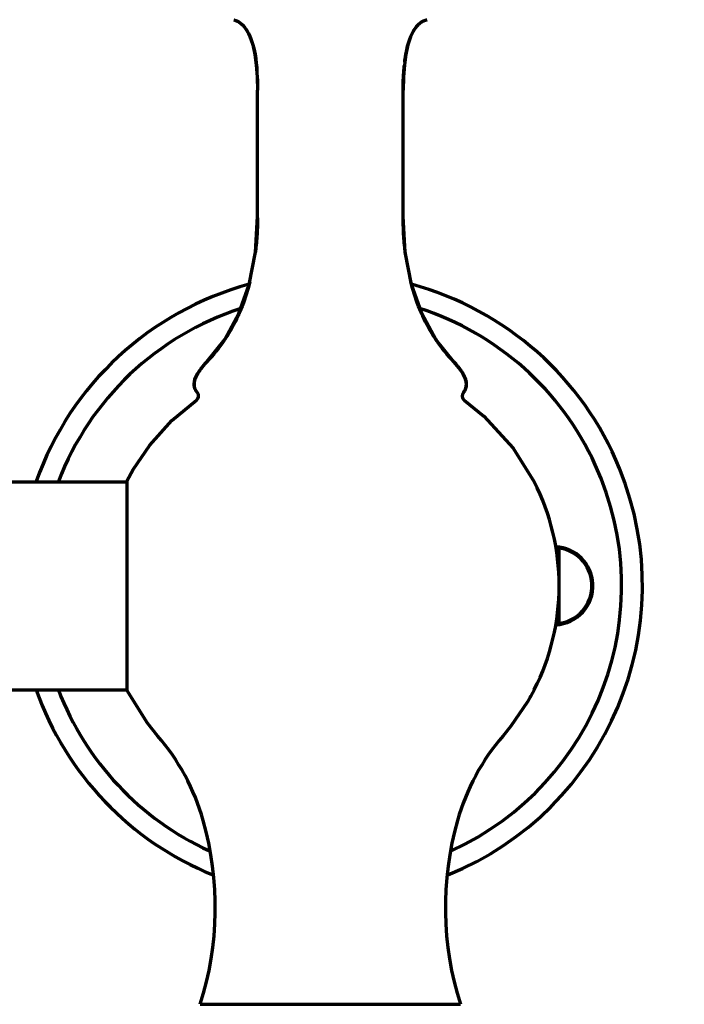
# Model space of a CAD drawing. Units: inches. Extents: x -126 to 1632, y -614 to 1132.
# Drawn here: x 1467 to 1532, y -16 to 80 of the extents above; entities that cross this region are included whole.
import ezdxf

# ---------------------------------------------------------------- set-up
doc = ezdxf.new("R2010")
doc.units = ezdxf.units.IN
doc.header["$MEASUREMENT"] = 0

# ---------------------------------------------------------------- blocks, each defined once
blk = doc.blocks.new('block 98')
at = {"color": 7, "lineweight": 70, "true_color": 0xffffff}
blk.add_lwpolyline([(1507.212, 80.026), (1506.748, 79.832)], dxfattribs=at)
blk = doc.blocks.new('block 128')
at = {"color": 7, "lineweight": 70, "true_color": 0xffffff}
blk.add_lwpolyline([(1506.748, 79.832), (1506.329, 79.488), (1505.957, 78.994), (1505.638, 78.351), (1505.376, 77.563), (1505.172, 76.635), (1505.027, 75.581), (1504.94, 74.413)], dxfattribs=at)
blk = doc.blocks.new('block 149')
at = {"color": 7, "lineweight": 70, "true_color": 0xffffff}
blk.add_lwpolyline([(1485.296, 46.127), (1485.767, 46.663)], dxfattribs=at)
blk = doc.blocks.new('block 160')
at = {"color": 7, "lineweight": 70, "true_color": 0xffffff}
blk.add_lwpolyline([(1485.264, 46.082), (1485.296, 46.127)], dxfattribs=at)
blk = doc.blocks.new('block 161')
at = {"color": 7, "lineweight": 70, "true_color": 0xffffff}
blk.add_lwpolyline([(1484.933, 45.626), (1485.296, 46.127)], dxfattribs=at)
blk = doc.blocks.new('block 164')
at = {"color": 7, "lineweight": 70, "true_color": 0xffffff}
blk.add_lwpolyline([(1485.766, 46.664), (1487.515, 48.843)], dxfattribs=at)
blk = doc.blocks.new('block 169')
at = {"color": 7, "lineweight": 70, "true_color": 0xffffff}
blk.add_lwpolyline([(1510.799, 43.667), (1511.009, 43.986)], dxfattribs=at)
blk = doc.blocks.new('block 181')
at = {"color": 7, "lineweight": 70, "true_color": 0xffffff}
blk.add_lwpolyline([(1484.68, 45.162), (1484.933, 45.626)], dxfattribs=at)
blk = doc.blocks.new('block 182')
at = {"color": 7, "lineweight": 70, "true_color": 0xffffff}
blk.add_lwpolyline([(1487.515, 48.843), (1488.894, 51.352)], dxfattribs=at)
blk = doc.blocks.new('block 183')
at = {"color": 7, "lineweight": 70, "true_color": 0xffffff}
blk.add_lwpolyline([(1477.944, 35.013), (1478.564, 36.139), (1480.181, 38.522), (1482.346, 40.924), (1484.734, 42.915)], dxfattribs=at)
blk = doc.blocks.new('block 184')
at = {"color": 7, "lineweight": 70, "true_color": 0xffffff}
blk.add_lwpolyline([(1510.799, 43.667), (1511.033, 44.042), (1511.104, 44.468), (1511.017, 44.943), (1510.776, 45.467), (1510.384, 46.041), (1509.845, 46.663)], dxfattribs=at)
blk = doc.blocks.new('block 185')
at = {"color": 7, "lineweight": 70, "true_color": 0xffffff}
blk.add_lwpolyline([(1517.266, 13.884), (1517.326, 13.972), (1517.377, 14.085)], dxfattribs=at)
blk = doc.blocks.new('block 194')
at = {"color": 7, "lineweight": 70, "true_color": 0xffffff}
blk.add_lwpolyline([(1517.694, 14.664), (1517.049, 13.487), (1515.431, 11.105), (1514.673, 10.183)], dxfattribs=at)
blk = doc.blocks.new('block 204')
at = {"color": 7, "lineweight": 70, "true_color": 0xffffff}
blk.add_lwpolyline([(1484.538, 44.733), (1484.68, 45.162)], dxfattribs=at)
blk = doc.blocks.new('block 205')
at = {"color": 7, "lineweight": 70, "true_color": 0xffffff}
blk.add_lwpolyline([(1488.894, 51.352), (1489.891, 54.189)], dxfattribs=at)
blk = doc.blocks.new('block 210')
at = {"color": 7, "lineweight": 70, "true_color": 0xffffff}
blk.add_lwpolyline([(1489.891, 54.189), (1490.497, 57.353)], dxfattribs=at)
blk = doc.blocks.new('block 211')
at = {"color": 7, "lineweight": 70, "true_color": 0xffffff}
blk.add_lwpolyline([(1511.009, 43.986), (1511.1, 44.341)], dxfattribs=at)
blk = doc.blocks.new('block 218')
at = {"color": 7, "lineweight": 70, "true_color": 0xffffff}
blk.add_lwpolyline([(1477.944, 35.013), (1477.944, 14.613)], dxfattribs=at)
blk = doc.blocks.new('block 224')
at = {"color": 7, "lineweight": 70, "true_color": 0xffffff}
blk.add_lwpolyline([(1490.702, 60.843), (1490.702, 73.142)], dxfattribs=at)
blk = doc.blocks.new('block 226')
at = {"color": 7, "lineweight": 70, "true_color": 0xffffff}
blk.add_lwpolyline([(1490.497, 57.353), (1490.702, 60.843)], dxfattribs=at)
blk = doc.blocks.new('block 227')
at = {"color": 7, "lineweight": 70, "true_color": 0xffffff}
blk.add_lwpolyline([(1484.512, 44.341), (1484.538, 44.733)], dxfattribs=at)
blk = doc.blocks.new('block 228')
at = {"color": 7, "lineweight": 70, "true_color": 0xffffff}
blk.add_lwpolyline([(1484.512, 44.341), (1484.517, 44.414)], dxfattribs=at)
blk = doc.blocks.new('block 233')
at = {"color": 7, "lineweight": 70, "true_color": 0xffffff}
blk.add_lwpolyline([(1505.115, 57.353), (1504.911, 60.843)], dxfattribs=at)
blk = doc.blocks.new('block 234')
at = {"color": 7, "lineweight": 70, "true_color": 0xffffff}
blk.add_lwpolyline([(1490.672, 74.413), (1490.702, 73.142)], dxfattribs=at)
blk = doc.blocks.new('block 237')
at = {"color": 7, "lineweight": 70, "true_color": 0xffffff}
blk.add_lwpolyline([(1504.911, 60.843), (1504.911, 73.142)], dxfattribs=at)
blk = doc.blocks.new('block 242')
at = {"color": 7, "lineweight": 70, "true_color": 0xffffff}
blk.add_lwpolyline([(1520.134, 21.144), (1520.134, 28.483)], dxfattribs=at)
blk = doc.blocks.new('block 244')
at = {"color": 7, "lineweight": 70, "true_color": 0xffffff}
blk.add_lwpolyline([(1504.94, 74.412), (1504.911, 73.142)], dxfattribs=at)
blk = doc.blocks.new('block 260')
at = {"color": 7, "lineweight": 70, "true_color": 0xffffff}
blk.add_lwpolyline([(1485.11, -16.013), (1510.502, -16.013)], dxfattribs=at)
blk = doc.blocks.new('block 264')
at = {"color": 7, "lineweight": 70, "true_color": 0xffffff}
blk.add_lwpolyline([(1511.1, 44.341), (1511.074, 44.733)], dxfattribs=at)
blk = doc.blocks.new('block 265')
at = {"color": 7, "lineweight": 70, "true_color": 0xffffff}
blk.add_lwpolyline([(1035.436, 14.664), (1477.944, 14.664)], dxfattribs=at)
blk = doc.blocks.new('block 266')
at = {"color": 7, "lineweight": 70, "true_color": 0xffffff}
blk.add_lwpolyline([(1484.603, 43.986), (1484.512, 44.341)], dxfattribs=at)
blk = doc.blocks.new('block 271')
at = {"color": 7, "lineweight": 70, "true_color": 0xffffff}
blk.add_lwpolyline([(1035.436, 34.962), (1477.944, 34.962)], dxfattribs=at)
blk = doc.blocks.new('block 272')
at = {"color": 7, "lineweight": 70, "true_color": 0xffffff}
blk.add_lwpolyline([(1490.236, 77.563), (1490.44, 76.635), (1490.585, 75.581), (1490.672, 74.413)], dxfattribs=at)
blk = doc.blocks.new('block 274')
at = {"color": 7, "lineweight": 70, "true_color": 0xffffff}
blk.add_lwpolyline([(1505.721, 54.189), (1505.115, 57.353)], dxfattribs=at)
blk = doc.blocks.new('block 277')
at = {"color": 7, "lineweight": 70, "true_color": 0xffffff}
blk.add_lwpolyline([(1480.939, 10.183), (1479.961, 11.393)], dxfattribs=at)
blk = doc.blocks.new('block 278')
at = {"color": 7, "lineweight": 70, "true_color": 0xffffff}
blk.add_lwpolyline([(1479.961, 11.393), (1477.944, 14.613)], dxfattribs=at)
blk = doc.blocks.new('block 279')
at = {"color": 7, "lineweight": 70, "true_color": 0xffffff}
blk.add_lwpolyline([(1484.813, 43.667), (1484.579, 44.042), (1484.508, 44.468), (1484.595, 44.943), (1484.836, 45.467), (1485.228, 46.041), (1485.767, 46.663)], dxfattribs=at)
blk = doc.blocks.new('block 281')
at = {"color": 7, "lineweight": 70, "true_color": 0xffffff}
blk.add_lwpolyline([(1506.718, 51.352), (1505.721, 54.189)], dxfattribs=at)
blk = doc.blocks.new('block 283')
at = {"color": 7, "lineweight": 70, "true_color": 0xffffff}
blk.add_lwpolyline([(1511.074, 44.733), (1510.932, 45.162)], dxfattribs=at)
blk = doc.blocks.new('block 284')
at = {"color": 7, "lineweight": 70, "true_color": 0xffffff}
blk.add_lwpolyline([(1510.679, 45.626), (1510.316, 46.127)], dxfattribs=at)
blk = doc.blocks.new('block 285')
at = {"color": 7, "lineweight": 70, "true_color": 0xffffff}
blk.add_lwpolyline([(1484.813, 43.667), (1484.603, 43.986)], dxfattribs=at)
blk = doc.blocks.new('block 286')
at = {"color": 7, "lineweight": 70, "true_color": 0xffffff}
blk.add_lwpolyline([(1508.097, 48.843), (1506.718, 51.352)], dxfattribs=at)
blk = doc.blocks.new('block 287')
at = {"color": 7, "lineweight": 70, "true_color": 0xffffff}
blk.add_lwpolyline([(1510.932, 45.162), (1510.679, 45.626)], dxfattribs=at)
blk = doc.blocks.new('block 298')
at = {"color": 7, "lineweight": 70, "true_color": 0xffffff}
blk.add_lwpolyline([(1488.401, 80.026), (1488.864, 79.832), (1489.284, 79.488), (1489.655, 78.994), (1489.974, 78.351), (1490.236, 77.563)], dxfattribs=at)
blk = doc.blocks.new('block 299')
at = {"color": 7, "lineweight": 70, "true_color": 0xffffff}
blk.add_lwpolyline([(1510.878, 42.915), (1512.795, 41.363), (1515.652, 38.233), (1517.694, 34.962)], dxfattribs=at)
blk = doc.blocks.new('block 302')
at = {"color": 7, "lineweight": 70, "true_color": 0xffffff}
blk.add_lwpolyline([(1510.316, 46.127), (1509.845, 46.663)], dxfattribs=at)
blk = doc.blocks.new('block 303')
at = {"color": 7, "lineweight": 70, "true_color": 0xffffff}
blk.add_lwpolyline([(1509.846, 46.664), (1508.097, 48.843)], dxfattribs=at)
blk = doc.blocks.new('block 510')
at = {"color": 7, "lineweight": 70, "true_color": 0xffffff}
blk.add_open_spline([(1519.825, 21.114), (1521.868, 21.224), (1523.436, 22.969), (1523.326, 25.012), (1523.225, 26.902), (1521.714, 28.412), (1519.823, 28.513)], degree=3, knots=[0, 0, 0, 0, 1, 1, 1, 2, 2, 2, 2], dxfattribs=at)
blk = doc.blocks.new('block 542')
at = {"color": 7, "lineweight": 70, "true_color": 0xffffff}
blk.add_open_spline([(1489.889, 54.214), (1480.218, 51.61), (1472.447, 44.416), (1469.104, 34.975)], degree=3, dxfattribs=at)
blk = doc.blocks.new('block 543')
at = {"color": 7, "lineweight": 70, "true_color": 0xffffff}
blk.add_open_spline([(1471.268, 14.65), (1473.933, 7.691), (1479.225, 2.057), (1486.004, -1.038)], degree=3, dxfattribs=at)
blk = doc.blocks.new('block 544')
at = {"color": 7, "lineweight": 70, "true_color": 0xffffff}
blk.add_open_spline([(1489.069, 51.855), (1480.887, 49.211), (1474.343, 43.006), (1471.268, 34.976)], degree=3, dxfattribs=at)
blk = doc.blocks.new('block 545')
at = {"color": 7, "lineweight": 70, "true_color": 0xffffff}
blk.add_open_spline([(1509.608, -1.038), (1523.885, 5.48), (1530.175, 22.338), (1523.657, 36.615), (1520.345, 43.872), (1514.134, 49.402), (1506.543, 51.855)], degree=3, knots=[0, 0, 0, 0, 1, 1, 1, 2, 2, 2, 2], dxfattribs=at)
blk = doc.blocks.new('block 546')
at = {"color": 7, "lineweight": 70, "true_color": 0xffffff}
blk.add_open_spline([(1519.805, 21.011), (1521.905, 21.11), (1523.527, 22.892), (1523.429, 24.991), (1523.337, 26.955), (1521.765, 28.525), (1519.801, 28.615)], degree=3, knots=[0, 0, 0, 0, 1, 1, 1, 2, 2, 2, 2], dxfattribs=at)
blk = doc.blocks.new('block 547')
at = {"color": 7, "lineweight": 70, "true_color": 0xffffff}
blk.add_open_spline([(1469.104, 14.652), (1472.009, 6.446), (1478.288, -0.125), (1486.354, -3.399)], degree=3, dxfattribs=at)
blk = doc.blocks.new('block 548')
at = {"color": 7, "lineweight": 70, "true_color": 0xffffff}
blk.add_open_spline([(1509.258, -3.399), (1524.839, 2.926), (1532.343, 20.684), (1526.018, 36.265), (1522.434, 45.094), (1514.924, 51.736), (1505.723, 54.214)], degree=3, knots=[0, 0, 0, 0, 1, 1, 1, 2, 2, 2, 2], dxfattribs=at)
blk = doc.blocks.new('block 551')
at = {"color": 7, "lineweight": 70, "true_color": 0xffffff}
blk.add_open_spline([(1484.734, 42.915), (1484.961, 43.079), (1485.012, 43.396), (1484.848, 43.624), (1484.837, 43.639), (1484.826, 43.653), (1484.813, 43.667)], degree=3, knots=[0, 0, 0, 0, 1, 1, 1, 2, 2, 2, 2], dxfattribs=at)
blk = doc.blocks.new('block 555')
at = {"color": 7, "lineweight": 70, "true_color": 0xffffff}
blk.add_open_spline([(1517.694, 14.664), (1520.948, 21.039), (1520.948, 28.587), (1517.694, 34.962)], degree=3, dxfattribs=at)
blk = doc.blocks.new('block 562')
at = {"color": 7, "lineweight": 70, "true_color": 0xffffff}
blk.add_open_spline([(1510.208, 1.917), (1508.544, -3.959), (1508.646, -10.195), (1510.502, -16.013)], degree=3, dxfattribs=at)
blk = doc.blocks.new('block 563')
at = {"color": 7, "lineweight": 70, "true_color": 0xffffff}
blk.add_open_spline([(1485.11, -16.013), (1486.966, -10.195), (1487.068, -3.959), (1485.404, 1.917)], degree=3, dxfattribs=at)
blk = doc.blocks.new('block 564')
at = {"color": 7, "lineweight": 70, "true_color": 0xffffff}
blk.add_open_spline([(1514.673, 10.183), (1512.597, 7.788), (1511.072, 4.966), (1510.208, 1.917)], degree=3, dxfattribs=at)
blk = doc.blocks.new('block 565')
at = {"color": 7, "lineweight": 70, "true_color": 0xffffff}
blk.add_open_spline([(1485.404, 1.917), (1484.54, 4.966), (1483.016, 7.788), (1480.939, 10.183)], degree=3, dxfattribs=at)
blk = doc.blocks.new('block 567')
at = {"color": 7, "lineweight": 70, "true_color": 0xffffff}
blk.add_open_spline([(1510.799, 43.667), (1510.611, 43.459), (1510.627, 43.138), (1510.835, 42.95), (1510.848, 42.938), (1510.863, 42.926), (1510.878, 42.915)], degree=3, knots=[0, 0, 0, 0, 1, 1, 1, 2, 2, 2, 2], dxfattribs=at)
blk = doc.blocks.new('block 686')
at = {"color": 7, "lineweight": 70, "true_color": 0xffffff}
blk.add_open_spline([(1505.154, 76.531), (1505.158, 76.551), (1505.161, 76.571), (1505.165, 76.591)], degree=3, dxfattribs=at)
blk = doc.blocks.new('block 687')
at = {"color": 7, "lineweight": 70, "true_color": 0xffffff}
blk.add_open_spline([(1505.165, 76.591), (1505.174, 76.643), (1505.183, 76.695), (1505.192, 76.746)], degree=3, dxfattribs=at)
blk = doc.blocks.new('block 688')
at = {"color": 7, "lineweight": 70, "true_color": 0xffffff}
blk.add_open_spline([(1505.192, 76.746), (1505.236, 76.981), (1505.286, 77.214), (1505.345, 77.445)], degree=3, dxfattribs=at)
blk = doc.blocks.new('block 689')
at = {"color": 7, "lineweight": 70, "true_color": 0xffffff}
blk.add_open_spline([(1505.345, 77.445), (1505.362, 77.51), (1505.379, 77.574), (1505.397, 77.638)], degree=3, dxfattribs=at)
blk = doc.blocks.new('block 690')
at = {"color": 7, "lineweight": 70, "true_color": 0xffffff}
blk.add_open_spline([(1505.397, 77.638), (1505.435, 77.774), (1505.477, 77.91), (1505.523, 78.044), (1505.556, 78.14), (1505.591, 78.235), (1505.629, 78.33)], degree=3, knots=[0, 0, 0, 0, 1, 1, 1, 2, 2, 2, 2], dxfattribs=at)
blk = doc.blocks.new('block 691')
at = {"color": 7, "lineweight": 70, "true_color": 0xffffff}
blk.add_open_spline([(1505.629, 78.33), (1505.64, 78.356), (1505.651, 78.382), (1505.662, 78.409)], degree=3, dxfattribs=at)
blk = doc.blocks.new('block 692')
at = {"color": 7, "lineweight": 70, "true_color": 0xffffff}
blk.add_open_spline([(1505.662, 78.409), (1505.736, 78.585), (1505.82, 78.759), (1505.916, 78.925)], degree=3, dxfattribs=at)
blk = doc.blocks.new('block 693')
at = {"color": 7, "lineweight": 70, "true_color": 0xffffff}
blk.add_open_spline([(1505.916, 78.925), (1505.937, 78.961), (1505.959, 78.997), (1505.981, 79.032)], degree=3, dxfattribs=at)
blk = doc.blocks.new('block 694')
at = {"color": 7, "lineweight": 70, "true_color": 0xffffff}
blk.add_open_spline([(1505.981, 79.032), (1506.076, 79.184), (1506.183, 79.329), (1506.304, 79.461)], degree=3, dxfattribs=at)
blk = doc.blocks.new('block 695')
at = {"color": 7, "lineweight": 70, "true_color": 0xffffff}
blk.add_open_spline([(1506.304, 79.461), (1506.324, 79.483), (1506.344, 79.504), (1506.364, 79.525)], degree=3, dxfattribs=at)
blk = doc.blocks.new('block 696')
at = {"color": 7, "lineweight": 70, "true_color": 0xffffff}
blk.add_open_spline([(1506.364, 79.525), (1506.478, 79.64), (1506.604, 79.744), (1506.742, 79.828)], degree=3, dxfattribs=at)
blk = doc.blocks.new('block 697')
at = {"color": 7, "lineweight": 70, "true_color": 0xffffff}
blk.add_open_spline([(1506.742, 79.828), (1506.749, 79.833), (1506.756, 79.837), (1506.763, 79.841)], degree=3, dxfattribs=at)
blk = doc.blocks.new('block 698')
at = {"color": 7, "lineweight": 70, "true_color": 0xffffff}
blk.add_open_spline([(1506.763, 79.841), (1506.902, 79.924), (1507.054, 79.987), (1507.212, 80.026)], degree=3, dxfattribs=at)
blk = doc.blocks.new('block 699')
at = {"color": 7, "lineweight": 70, "true_color": 0xffffff}
blk.add_open_spline([(1504.947, 59.33), (1504.933, 59.629), (1504.922, 59.927), (1504.917, 60.225)], degree=3, dxfattribs=at)
blk = doc.blocks.new('block 700')
at = {"color": 7, "lineweight": 70, "true_color": 0xffffff}
blk.add_open_spline([(1504.917, 60.225), (1504.915, 60.327), (1504.913, 60.43), (1504.912, 60.532)], degree=3, dxfattribs=at)
blk = doc.blocks.new('block 701')
at = {"color": 7, "lineweight": 70, "true_color": 0xffffff}
blk.add_open_spline([(1504.912, 60.532), (1504.912, 60.583), (1504.911, 60.635), (1504.911, 60.686)], degree=3, dxfattribs=at)
blk = doc.blocks.new('block 702')
at = {"color": 7, "lineweight": 70, "true_color": 0xffffff}
blk.add_open_spline([(1490.701, 60.686), (1490.701, 60.635), (1490.701, 60.583), (1490.7, 60.532)], degree=3, dxfattribs=at)
blk = doc.blocks.new('block 703')
at = {"color": 7, "lineweight": 70, "true_color": 0xffffff}
blk.add_open_spline([(1490.7, 60.532), (1490.699, 60.43), (1490.698, 60.327), (1490.696, 60.225)], degree=3, dxfattribs=at)
blk = doc.blocks.new('block 704')
at = {"color": 7, "lineweight": 70, "true_color": 0xffffff}
blk.add_open_spline([(1490.696, 60.225), (1490.69, 59.927), (1490.68, 59.628), (1490.665, 59.33)], degree=3, dxfattribs=at)
blk = doc.blocks.new('block 705')
at = {"color": 7, "lineweight": 70, "true_color": 0xffffff}
blk.add_open_spline([(1490.665, 59.33), (1490.637, 58.762), (1490.592, 58.194), (1490.529, 57.629)], degree=3, dxfattribs=at)
blk = doc.blocks.new('block 706')
at = {"color": 7, "lineweight": 70, "true_color": 0xffffff}
blk.add_open_spline([(1490.529, 57.629), (1490.516, 57.509), (1490.502, 57.389), (1490.487, 57.269)], degree=3, dxfattribs=at)
blk = doc.blocks.new('block 707')
at = {"color": 7, "lineweight": 70, "true_color": 0xffffff}
blk.add_open_spline([(1489.963, 54.467), (1489.92, 54.294), (1489.874, 54.121), (1489.825, 53.949)], degree=3, dxfattribs=at)
blk = doc.blocks.new('block 708')
at = {"color": 7, "lineweight": 70, "true_color": 0xffffff}
blk.add_open_spline([(1489.825, 53.949), (1489.591, 53.113), (1489.302, 52.289), (1488.956, 51.493)], degree=3, dxfattribs=at)
blk = doc.blocks.new('block 709')
at = {"color": 7, "lineweight": 70, "true_color": 0xffffff}
blk.add_open_spline([(1488.956, 51.493), (1488.904, 51.374), (1488.851, 51.256), (1488.797, 51.138)], degree=3, dxfattribs=at)
blk = doc.blocks.new('block 710')
at = {"color": 7, "lineweight": 70, "true_color": 0xffffff}
blk.add_open_spline([(1488.797, 51.138), (1488.439, 50.363), (1488.023, 49.611), (1487.552, 48.899)], degree=3, dxfattribs=at)
blk = doc.blocks.new('block 711')
at = {"color": 7, "lineweight": 70, "true_color": 0xffffff}
blk.add_open_spline([(1487.552, 48.899), (1487.512, 48.838), (1487.472, 48.778), (1487.431, 48.719)], degree=3, dxfattribs=at)
blk = doc.blocks.new('block 712')
at = {"color": 7, "lineweight": 70, "true_color": 0xffffff}
blk.add_open_spline([(1487.431, 48.719), (1486.935, 47.99), (1486.376, 47.3), (1485.766, 46.664)], degree=3, dxfattribs=at)
blk = doc.blocks.new('block 713')
at = {"color": 7, "lineweight": 70, "true_color": 0xffffff}
blk.add_open_spline([(1510.841, 43.716), (1510.873, 43.755), (1510.903, 43.796), (1510.931, 43.839)], degree=3, dxfattribs=at)
blk = doc.blocks.new('block 714')
at = {"color": 7, "lineweight": 70, "true_color": 0xffffff}
blk.add_open_spline([(1510.931, 43.839), (1510.957, 43.88), (1510.98, 43.923), (1511.001, 43.966)], degree=3, dxfattribs=at)
blk = doc.blocks.new('block 715')
at = {"color": 7, "lineweight": 70, "true_color": 0xffffff}
blk.add_lwpolyline([(1511.001, 43.966), (1511.001, 43.966)], dxfattribs=at)
blk = doc.blocks.new('block 716')
at = {"color": 7, "lineweight": 70, "true_color": 0xffffff}
blk.add_open_spline([(1511.007, 43.981), (1511.015, 43.997), (1511.022, 44.014), (1511.029, 44.032)], degree=3, dxfattribs=at)
blk = doc.blocks.new('block 717')
at = {"color": 7, "lineweight": 70, "true_color": 0xffffff}
blk.add_open_spline([(1511.029, 44.032), (1511.031, 44.038), (1511.034, 44.045), (1511.036, 44.052)], degree=3, dxfattribs=at)
blk = doc.blocks.new('block 718')
at = {"color": 7, "lineweight": 70, "true_color": 0xffffff}
blk.add_open_spline([(1511.036, 44.052), (1511.042, 44.067), (1511.047, 44.081), (1511.052, 44.096)], degree=3, dxfattribs=at)
blk = doc.blocks.new('block 719')
at = {"color": 7, "lineweight": 70, "true_color": 0xffffff}
blk.add_open_spline([(1511.052, 44.096), (1511.064, 44.135), (1511.074, 44.175), (1511.082, 44.215)], degree=3, dxfattribs=at)
blk = doc.blocks.new('block 720')
at = {"color": 7, "lineweight": 70, "true_color": 0xffffff}
blk.add_open_spline([(1511.082, 44.215), (1511.095, 44.279), (1511.102, 44.344), (1511.104, 44.409)], degree=3, dxfattribs=at)
blk = doc.blocks.new('block 721')
at = {"color": 7, "lineweight": 70, "true_color": 0xffffff}
blk.add_open_spline([(1511.104, 44.409), (1511.104, 44.424), (1511.105, 44.439), (1511.104, 44.454)], degree=3, dxfattribs=at)
blk = doc.blocks.new('block 722')
at = {"color": 7, "lineweight": 70, "true_color": 0xffffff}
blk.add_lwpolyline([(1511.104, 44.454), (1511.104, 44.454)], dxfattribs=at)
blk = doc.blocks.new('block 723')
at = {"color": 7, "lineweight": 70, "true_color": 0xffffff}
blk.add_open_spline([(1511.104, 44.469), (1511.103, 44.514), (1511.1, 44.559), (1511.095, 44.604)], degree=3, dxfattribs=at)
blk = doc.blocks.new('block 724')
at = {"color": 7, "lineweight": 70, "true_color": 0xffffff}
blk.add_open_spline([(1511.095, 44.604), (1511.086, 44.674), (1511.073, 44.743), (1511.056, 44.811)], degree=3, dxfattribs=at)
blk = doc.blocks.new('block 725')
at = {"color": 7, "lineweight": 70, "true_color": 0xffffff}
blk.add_open_spline([(1511.056, 44.811), (1511.047, 44.846), (1511.037, 44.882), (1511.026, 44.917)], degree=3, dxfattribs=at)
blk = doc.blocks.new('block 726')
at = {"color": 7, "lineweight": 70, "true_color": 0xffffff}
blk.add_open_spline([(1511.026, 44.917), (1511.013, 44.956), (1511, 44.995), (1510.985, 45.033)], degree=3, dxfattribs=at)
blk = doc.blocks.new('block 727')
at = {"color": 7, "lineweight": 70, "true_color": 0xffffff}
blk.add_open_spline([(1510.985, 45.033), (1510.982, 45.042), (1510.979, 45.05), (1510.976, 45.059)], degree=3, dxfattribs=at)
blk = doc.blocks.new('block 728')
at = {"color": 7, "lineweight": 70, "true_color": 0xffffff}
blk.add_open_spline([(1510.976, 45.059), (1510.952, 45.119), (1510.926, 45.178), (1510.898, 45.236)], degree=3, dxfattribs=at)
blk = doc.blocks.new('block 729')
at = {"color": 7, "lineweight": 70, "true_color": 0xffffff}
blk.add_open_spline([(1510.898, 45.236), (1510.871, 45.294), (1510.841, 45.35), (1510.811, 45.406)], degree=3, dxfattribs=at)
blk = doc.blocks.new('block 730')
at = {"color": 7, "lineweight": 70, "true_color": 0xffffff}
blk.add_open_spline([(1510.811, 45.406), (1510.794, 45.436), (1510.777, 45.465), (1510.76, 45.494)], degree=3, dxfattribs=at)
blk = doc.blocks.new('block 731')
at = {"color": 7, "lineweight": 70, "true_color": 0xffffff}
blk.add_open_spline([(1510.76, 45.494), (1510.744, 45.522), (1510.727, 45.55), (1510.71, 45.577)], degree=3, dxfattribs=at)
blk = doc.blocks.new('block 732')
at = {"color": 7, "lineweight": 70, "true_color": 0xffffff}
blk.add_open_spline([(1510.71, 45.577), (1510.687, 45.614), (1510.664, 45.65), (1510.64, 45.686)], degree=3, dxfattribs=at)
blk = doc.blocks.new('block 733')
at = {"color": 7, "lineweight": 70, "true_color": 0xffffff}
blk.add_open_spline([(1510.64, 45.686), (1510.581, 45.775), (1510.52, 45.861), (1510.456, 45.946)], degree=3, dxfattribs=at)
blk = doc.blocks.new('block 734')
at = {"color": 7, "lineweight": 70, "true_color": 0xffffff}
blk.add_open_spline([(1510.456, 45.946), (1510.443, 45.963), (1510.43, 45.98), (1510.417, 45.997)], degree=3, dxfattribs=at)
blk = doc.blocks.new('block 735')
at = {"color": 7, "lineweight": 70, "true_color": 0xffffff}
blk.add_open_spline([(1510.417, 45.997), (1510.389, 46.035), (1510.36, 46.072), (1510.33, 46.109)], degree=3, dxfattribs=at)
blk = doc.blocks.new('block 736')
at = {"color": 7, "lineweight": 70, "true_color": 0xffffff}
blk.add_open_spline([(1510.33, 46.109), (1510.316, 46.126), (1510.302, 46.144), (1510.288, 46.161)], degree=3, dxfattribs=at)
blk = doc.blocks.new('block 737')
at = {"color": 7, "lineweight": 70, "true_color": 0xffffff}
blk.add_open_spline([(1510.288, 46.161), (1510.147, 46.334), (1509.998, 46.501), (1509.845, 46.663)], degree=3, dxfattribs=at)
blk = doc.blocks.new('block 738')
at = {"color": 7, "lineweight": 70, "true_color": 0xffffff}
blk.add_open_spline([(1484.574, 44.056), (1484.579, 44.043), (1484.584, 44.03), (1484.589, 44.017)], degree=3, dxfattribs=at)
blk = doc.blocks.new('block 739')
at = {"color": 7, "lineweight": 70, "true_color": 0xffffff}
blk.add_open_spline([(1484.589, 44.017), (1484.594, 44.006), (1484.599, 43.994), (1484.604, 43.983)], degree=3, dxfattribs=at)
blk = doc.blocks.new('block 740')
at = {"color": 7, "lineweight": 70, "true_color": 0xffffff}
blk.add_open_spline([(1484.604, 43.983), (1484.608, 43.975), (1484.612, 43.966), (1484.616, 43.958)], degree=3, dxfattribs=at)
blk = doc.blocks.new('block 741')
at = {"color": 7, "lineweight": 70, "true_color": 0xffffff}
blk.add_open_spline([(1484.616, 43.958), (1484.625, 43.938), (1484.635, 43.918), (1484.646, 43.899)], degree=3, dxfattribs=at)
blk = doc.blocks.new('block 742')
at = {"color": 7, "lineweight": 70, "true_color": 0xffffff}
blk.add_open_spline([(1484.646, 43.899), (1484.657, 43.879), (1484.668, 43.86), (1484.681, 43.841)], degree=3, dxfattribs=at)
blk = doc.blocks.new('block 743')
at = {"color": 7, "lineweight": 70, "true_color": 0xffffff}
blk.add_open_spline([(1484.681, 43.841), (1484.72, 43.779), (1484.764, 43.721), (1484.813, 43.667)], degree=3, dxfattribs=at)
blk = doc.blocks.new('block 744')
at = {"color": 7, "lineweight": 70, "true_color": 0xffffff}
blk.add_open_spline([(1510.799, 43.667), (1510.813, 43.683), (1510.827, 43.699), (1510.841, 43.716)], degree=3, dxfattribs=at)
blk = doc.blocks.new('block 745')
at = {"color": 7, "lineweight": 70, "true_color": 0xffffff}
blk.add_open_spline([(1485.767, 46.663), (1485.613, 46.5), (1485.464, 46.333), (1485.322, 46.159)], degree=3, dxfattribs=at)
blk = doc.blocks.new('block 746')
at = {"color": 7, "lineweight": 70, "true_color": 0xffffff}
blk.add_open_spline([(1485.322, 46.159), (1485.308, 46.142), (1485.295, 46.125), (1485.281, 46.107)], degree=3, dxfattribs=at)
blk = doc.blocks.new('block 747')
at = {"color": 7, "lineweight": 70, "true_color": 0xffffff}
blk.add_open_spline([(1485.281, 46.107), (1485.25, 46.069), (1485.22, 46.031), (1485.191, 45.992)], degree=3, dxfattribs=at)
blk = doc.blocks.new('block 748')
at = {"color": 7, "lineweight": 70, "true_color": 0xffffff}
blk.add_open_spline([(1485.191, 45.992), (1485.178, 45.976), (1485.165, 45.959), (1485.153, 45.942)], degree=3, dxfattribs=at)
blk = doc.blocks.new('block 749')
at = {"color": 7, "lineweight": 70, "true_color": 0xffffff}
blk.add_open_spline([(1485.153, 45.942), (1485.089, 45.857), (1485.028, 45.77), (1484.969, 45.681)], degree=3, dxfattribs=at)
blk = doc.blocks.new('block 750')
at = {"color": 7, "lineweight": 70, "true_color": 0xffffff}
blk.add_open_spline([(1484.969, 45.681), (1484.946, 45.647), (1484.924, 45.613), (1484.903, 45.578)], degree=3, dxfattribs=at)
blk = doc.blocks.new('block 751')
at = {"color": 7, "lineweight": 70, "true_color": 0xffffff}
blk.add_open_spline([(1484.903, 45.578), (1484.883, 45.547), (1484.864, 45.515), (1484.846, 45.483)], degree=3, dxfattribs=at)
blk = doc.blocks.new('block 752')
at = {"color": 7, "lineweight": 70, "true_color": 0xffffff}
blk.add_open_spline([(1484.846, 45.483), (1484.829, 45.455), (1484.813, 45.427), (1484.798, 45.399)], degree=3, dxfattribs=at)
blk = doc.blocks.new('block 753')
at = {"color": 7, "lineweight": 70, "true_color": 0xffffff}
blk.add_open_spline([(1484.798, 45.399), (1484.767, 45.343), (1484.738, 45.286), (1484.71, 45.229)], degree=3, dxfattribs=at)
blk = doc.blocks.new('block 754')
at = {"color": 7, "lineweight": 70, "true_color": 0xffffff}
blk.add_open_spline([(1484.71, 45.229), (1484.686, 45.178), (1484.663, 45.126), (1484.643, 45.074)], degree=3, dxfattribs=at)
blk = doc.blocks.new('block 755')
at = {"color": 7, "lineweight": 70, "true_color": 0xffffff}
blk.add_open_spline([(1484.643, 45.074), (1484.635, 45.054), (1484.627, 45.034), (1484.62, 45.014)], degree=3, dxfattribs=at)
blk = doc.blocks.new('block 756')
at = {"color": 7, "lineweight": 70, "true_color": 0xffffff}
blk.add_open_spline([(1484.62, 45.014), (1484.606, 44.978), (1484.594, 44.942), (1484.583, 44.905)], degree=3, dxfattribs=at)
blk = doc.blocks.new('block 757')
at = {"color": 7, "lineweight": 70, "true_color": 0xffffff}
blk.add_open_spline([(1484.583, 44.905), (1484.572, 44.869), (1484.562, 44.834), (1484.553, 44.798)], degree=3, dxfattribs=at)
blk = doc.blocks.new('block 758')
at = {"color": 7, "lineweight": 70, "true_color": 0xffffff}
blk.add_open_spline([(1484.553, 44.798), (1484.536, 44.729), (1484.523, 44.658), (1484.516, 44.588)], degree=3, dxfattribs=at)
blk = doc.blocks.new('block 759')
at = {"color": 7, "lineweight": 70, "true_color": 0xffffff}
blk.add_lwpolyline([(1484.516, 44.588), (1484.516, 44.588)], dxfattribs=at)
blk = doc.blocks.new('block 760')
at = {"color": 7, "lineweight": 70, "true_color": 0xffffff}
blk.add_open_spline([(1484.514, 44.573), (1484.51, 44.533), (1484.508, 44.492), (1484.508, 44.452)], degree=3, dxfattribs=at)
blk = doc.blocks.new('block 761')
at = {"color": 7, "lineweight": 70, "true_color": 0xffffff}
blk.add_open_spline([(1484.508, 44.452), (1484.508, 44.431), (1484.508, 44.41), (1484.509, 44.389)], degree=3, dxfattribs=at)
blk = doc.blocks.new('block 762')
at = {"color": 7, "lineweight": 70, "true_color": 0xffffff}
blk.add_open_spline([(1484.509, 44.389), (1484.512, 44.321), (1484.521, 44.254), (1484.536, 44.187)], degree=3, dxfattribs=at)
blk = doc.blocks.new('block 763')
at = {"color": 7, "lineweight": 70, "true_color": 0xffffff}
blk.add_open_spline([(1484.536, 44.187), (1484.546, 44.143), (1484.559, 44.099), (1484.574, 44.056)], degree=3, dxfattribs=at)
blk = doc.blocks.new('block 764')
at = {"color": 7, "lineweight": 70, "true_color": 0xffffff}
blk.add_open_spline([(1509.846, 46.664), (1509.236, 47.3), (1508.678, 47.99), (1508.181, 48.718)], degree=3, dxfattribs=at)
blk = doc.blocks.new('block 765')
at = {"color": 7, "lineweight": 70, "true_color": 0xffffff}
blk.add_open_spline([(1508.181, 48.718), (1508.14, 48.778), (1508.1, 48.838), (1508.06, 48.899)], degree=3, dxfattribs=at)
blk = doc.blocks.new('block 766')
at = {"color": 7, "lineweight": 70, "true_color": 0xffffff}
blk.add_open_spline([(1508.06, 48.899), (1507.589, 49.611), (1507.173, 50.363), (1506.815, 51.138)], degree=3, dxfattribs=at)
blk = doc.blocks.new('block 767')
at = {"color": 7, "lineweight": 70, "true_color": 0xffffff}
blk.add_open_spline([(1506.815, 51.138), (1506.761, 51.256), (1506.708, 51.374), (1506.656, 51.493)], degree=3, dxfattribs=at)
blk = doc.blocks.new('block 768')
at = {"color": 7, "lineweight": 70, "true_color": 0xffffff}
blk.add_open_spline([(1506.656, 51.493), (1506.31, 52.289), (1506.021, 53.113), (1505.787, 53.949)], degree=3, dxfattribs=at)
blk = doc.blocks.new('block 769')
at = {"color": 7, "lineweight": 70, "true_color": 0xffffff}
blk.add_open_spline([(1505.787, 53.949), (1505.739, 54.121), (1505.693, 54.294), (1505.649, 54.467)], degree=3, dxfattribs=at)
blk = doc.blocks.new('block 770')
at = {"color": 7, "lineweight": 70, "true_color": 0xffffff}
blk.add_open_spline([(1505.126, 57.269), (1505.111, 57.389), (1505.096, 57.509), (1505.083, 57.629)], degree=3, dxfattribs=at)
blk = doc.blocks.new('block 771')
at = {"color": 7, "lineweight": 70, "true_color": 0xffffff}
blk.add_open_spline([(1505.083, 57.629), (1505.02, 58.194), (1504.975, 58.762), (1504.947, 59.33)], degree=3, dxfattribs=at)
blk = doc.blocks.new('block 772')
at = {"color": 7, "lineweight": 70, "true_color": 0xffffff}
blk.add_open_spline([(1504.911, 73.142), (1504.911, 73.564), (1504.919, 73.985), (1504.939, 74.406)], degree=3, dxfattribs=at)
blk = doc.blocks.new('block 773')
at = {"color": 7, "lineweight": 70, "true_color": 0xffffff}
blk.add_open_spline([(1504.939, 74.406), (1504.943, 74.473), (1504.946, 74.54), (1504.95, 74.607)], degree=3, dxfattribs=at)
blk = doc.blocks.new('block 774')
at = {"color": 7, "lineweight": 70, "true_color": 0xffffff}
blk.add_open_spline([(1504.95, 74.607), (1504.967, 74.923), (1504.992, 75.238), (1505.024, 75.553)], degree=3, dxfattribs=at)
blk = doc.blocks.new('block 775')
at = {"color": 7, "lineweight": 70, "true_color": 0xffffff}
blk.add_open_spline([(1505.061, 75.884), (1505.088, 76.1), (1505.118, 76.316), (1505.154, 76.531)], degree=3, dxfattribs=at)
blk = doc.blocks.new('block 776')
at = {"color": 7, "lineweight": 70, "true_color": 0xffffff}
blk.add_open_spline([(1488.401, 80.026), (1489.244, 79.821), (1489.764, 78.917), (1490.089, 78.044), (1490.548, 76.809), (1490.614, 75.635), (1490.673, 74.409)], degree=3, knots=[0, 0, 0, 0, 1, 1, 1, 2, 2, 2, 2], dxfattribs=at)
blk = doc.blocks.new('block 777')
at = {"color": 7, "lineweight": 70, "true_color": 0xffffff}
blk.add_open_spline([(1490.673, 74.409), (1490.689, 74.062), (1490.698, 73.714), (1490.701, 73.366)], degree=3, dxfattribs=at)

msp = doc.modelspace()

# ---------------------------------------------------------------- block references
for name in ['block 298', 'block 776', 'block 128', 'block 696', 'block 697', 'block 98', 'block 698', 'block 692', 'block 693', 'block 694', 'block 695', 'block 690', 'block 691', 'block 272', 'block 688', 'block 689', 'block 775', 'block 686', 'block 687', 'block 774', 'block 234', 'block 777', 'block 244', 'block 772', 'block 773', 'block 224', 'block 237', 'block 226', 'block 703', 'block 702', 'block 233', 'block 701', 'block 700', 'block 704', 'block 699', 'block 705', 'block 771', 'block 706', 'block 770', 'block 210', 'block 274', 'block 542', 'block 205', 'block 708', 'block 707', 'block 769', 'block 281', 'block 548', 'block 768', 'block 544', 'block 182', 'block 710', 'block 709', 'block 545', 'block 767', 'block 286', 'block 766', 'block 164', 'block 712', 'block 711', 'block 765', 'block 303', 'block 764', 'block 279', 'block 161', 'block 747', 'block 160', 'block 746', 'block 149', 'block 745', 'block 184', 'block 302', 'block 737', 'block 736', 'block 284', 'block 735', 'block 204', 'block 754', 'block 181', 'block 753', 'block 752', 'block 751', 'block 750', 'block 749', 'block 748', 'block 734', 'block 733', 'block 732', 'block 287', 'block 731', 'block 730', 'block 729', 'block 728', 'block 283', 'block 760', 'block 761', 'block 762', 'block 227', 'block 228', 'block 266', 'block 758', 'block 759', 'block 763', 'block 757', 'block 756', 'block 755', 'block 727', 'block 726', 'block 211', 'block 725', 'block 719', 'block 724', 'block 264', 'block 720', 'block 723', 'block 721', 'block 722', 'block 738', 'block 739', 'block 285', 'block 740', 'block 741', 'block 742', 'block 743', 'block 551', 'block 567', 'block 169', 'block 744', 'block 713', 'block 714', 'block 715', 'block 716', 'block 717', 'block 718', 'block 183', 'block 299', 'block 271', 'block 218', 'block 555', 'block 546', 'block 510', 'block 242', 'block 265', 'block 547', 'block 543', 'block 278', 'block 194', 'block 185', 'block 277', 'block 565', 'block 564', 'block 563', 'block 562', 'block 260']:
    msp.add_blockref(name, (0, 0))

doc.saveas('drawing.dxf')
